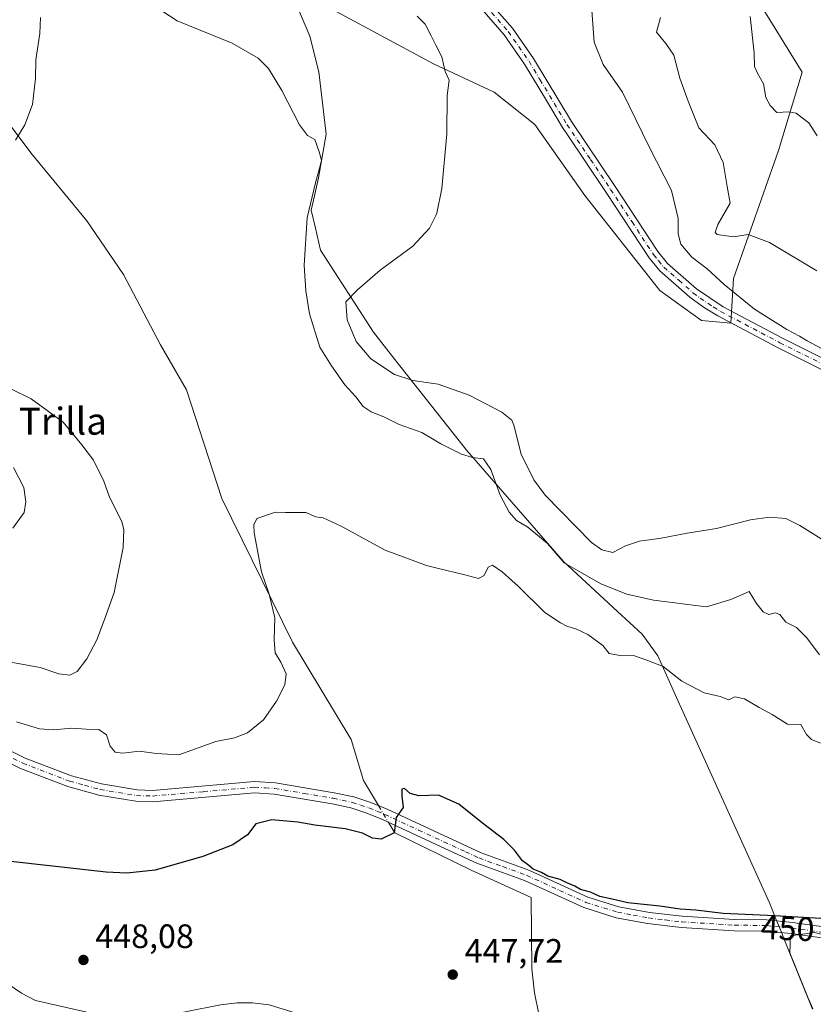
# Model space of a CAD drawing. Units: metres. Extents: x 573386 to 576837, y 4724183 to 4726545.
# Drawn here: x 574663 to 574898, y 4725032 to 4725323 of the extents above; entities that cross this region are included whole.
import ezdxf
from ezdxf.enums import TextEntityAlignment as Align

# ---------------------------------------------------------------- set-up
doc = ezdxf.new("R2010")
doc.units = ezdxf.units.M
doc.header["$MEASUREMENT"] = 0
doc.linetypes.add('DGN Style 4', pattern=[2.6384748266838614, 1.318413404963828, -0.6592067024819142, 0.001648016756204785, -0.6592067024819142])
for name, color, linetype, lineweight in [('Camino Cxs', 7, 'Continuous', 0), ('Camino eje', 30, 'DGN Style 4', 13), ('Corriente natural lineal', 142, 'Continuous', 13), ('Corriente natural lineal oculto', 9, 'DGN Style 4', 13), ('Cultivos herbáceos CxS', 92, 'Continuous', 0), ('Curva de nivel maestra', 30, 'Continuous', 30), ('Curva de nivel normal', 30, 'Continuous', 0), ('Entidad de ámbito territorial', 7, 'Continuous', 0), ('Entidad de ámbito territorial CxS', 92, 'Continuous', 0), ('Matorral CxS', 135, 'Continuous', 0), ('Municipio', 91, 'Continuous', 13), ('Municipio CxS', 4, 'Continuous', 0), ('Núcleo urbano CxS', 7, 'Continuous', 0), ('Punto de cota en terreno', 7, 'Continuous', 0), ('Rótulo de curva de nivel directora', 7, 'Continuous', 0), ('Rótulo de punto de cota en terreno', 7, 'Continuous', 0), ('Texto cartográfico', 7, 'Continuous', 0)]:
    doc.layers.add(name, color=color, linetype=linetype, lineweight=lineweight)
doc.styles.add('Style-Arial', font='txt')

# ---------------------------------------------------------------- blocks, each defined once
blk = doc.blocks.new('*U17')
at = {"layer": 'Cultivos herbáceos CxS', "color": 92, "linetype": 'Continuous', "lineweight": 0}
for points in [[(575255.4369000001, 4725106.282000001, 442.4830999999977), (575107.6926999995, 4725060.763699999, 445.4514000000054), (575011.3658999996, 4725042.176100001, 446.9471000000049), (574968.0689000003, 4725041.8049, 448.001099999994), (574918.8819000004, 4725047.580900001, 448.3626999999979), (574908.1912000002, 4725050.3575, 448.9351000000024), (574898.1518999999, 4725052.965, 449.4712), (574897.7503000004, 4725052.738100001, 449.4266000000061), (574891.5015000004, 4725051.845600001, 448.9012999999978), (574891.3000999996, 4725046.813300001, 448.320000000007), (574896.7144999999, 4725033.420499999, 447.7200000000012), (574897.1648000004, 4725032.3102, 447.6462000000029), (574898.0245000003, 4725030.199899999, 447.5258999999933)], [(574742.8504999997, 4725333.3016, 462.0081999999966), (574785.7824999997, 4725310.058900001, 464.7918999999966), (574803.7732999995, 4725301.667500001, 466.3537000000069), (574815.7663000004, 4725292.077299999, 467.5485999999946), (574830.6145000001, 4725271.122099999, 469.135500000004), (574852.7732999995, 4725242.969500001, 468.0929000000033), (574865.1370999999, 4725234.0397, 467.6499999999942), (574873.7664000001, 4725233.3301, 466.5363999999972), (574874.5349000003, 4725246.524499999, 463.4939000000013), (574887.9364999998, 4725284.441500001, 455.882500000007), (574894.9260999998, 4725307.660800001, 453.2642999999953), (574867.7599, 4725351.627900001, 455.2320000000037)]]:
    blk.add_polyline3d(points, dxfattribs=at)
blk = doc.blocks.new('5PATER')
at = {"layer": 'Núcleo urbano CxS', "linetype": 'Continuous', "lineweight": 0}
h = blk.add_hatch(color=51, dxfattribs=at)
edge = h.paths.add_edge_path()
edge.add_ellipse((0, 0), major_axis=(-0.1095731443231308, -0.1110710700762829), ratio=0.9994222409660322, start_angle=0, end_angle=360)

msp = doc.modelspace()

# ---------------------------------------------------------------- linework, layer by layer
at = {"layer": 'Camino Cxs', "color": 7, "linetype": 'Continuous', "lineweight": 0}
for points in [[(574802.2801000001, 4725328.460100001, 468.2713999999978), (574809.1401000004, 4725320.600099999, 468.4401000000071), (574815.3601000002, 4725311.6801, 468.2869000000064), (574826.6001000004, 4725292.960100001, 468.0415000000066), (574839.5100999996, 4725273.7601, 467.5844999999972), (574852.1801000005, 4725254.520099999, 466.855899999995), (574855.0601000004, 4725250.9801, 466.6634999999952), (574863.6401000004, 4725243.440099999, 466.3568999999989), (574871.4901000002, 4725238.1501, 466.2035000000033), (574889.0500999996, 4725228.880100001, 465.3812999999937), (574912.3501000004, 4725217.2401, 464.5075999999972)], [(574802.2801000001, 4725328.460100001, 468.2713999999978), (574809.1401000004, 4725320.600099999, 468.4401000000071), (574815.3601000002, 4725311.6801, 468.2869000000064), (574826.6001000004, 4725292.960100001, 468.0415000000066), (574839.5100999996, 4725273.7601, 467.5844999999972), (574852.1801000005, 4725254.520099999, 466.855899999995), (574855.0601000004, 4725250.9801, 466.6634999999952), (574863.6401000004, 4725243.440099999, 466.3568999999989), (574871.4901000002, 4725238.1501, 466.2035000000033), (574889.0500999996, 4725228.880100001, 465.3812999999937), (574912.3501000004, 4725217.2401, 464.5075999999972)], [(574910.8701, 4725214.470100001, 464.8378999999986), (574887.6201, 4725226.090100001, 466.0574999999953), (574869.9401000004, 4725235.420100001, 466.8996999999945), (574865.7001, 4725238.030099999, 466.8849999999948), (574861.6700999998, 4725240.9901, 466.9282999999996), (574852.7901, 4725248.800100001, 467.1515000000073), (574849.6401000004, 4725252.6601, 467.448000000004), (574836.9001000002, 4725272.020099999, 467.974000000002), (574825.0100999996, 4725289.690099999, 468.1769999999961), (574823.9501, 4725291.270099999, 468.1434000000008), (574819.2001, 4725299.190099999, 467.985799999995), (574812.7200999996, 4725309.970100001, 468.0991999999969), (574806.6601, 4725318.670100001, 468.1411999999983), (574800.0601000004, 4725326.2301, 468.0620000000054)], [(574910.8701, 4725214.470100001, 464.8378999999986), (574887.6201, 4725226.090100001, 466.0574999999953), (574869.9401000004, 4725235.420100001, 466.8996999999945), (574865.7001, 4725238.030099999, 466.8849999999948), (574861.6700999998, 4725240.9901, 466.9282999999996), (574852.7901, 4725248.800100001, 467.1515000000073), (574849.6401000004, 4725252.6601, 467.448000000004), (574836.9001000002, 4725272.020099999, 467.974000000002), (574825.0100999996, 4725289.690099999, 468.1769999999961), (574823.9501, 4725291.270099999, 468.1434000000008), (574819.2001, 4725299.190099999, 467.985799999995), (574812.7200999996, 4725309.970100001, 468.0991999999969), (574806.6601, 4725318.670100001, 468.1411999999983), (574800.0601000004, 4725326.2301, 468.0620000000054)], [(574649.7901, 4725111.8301, 454.2290000000066), (574664.8501000004, 4725104.520099999, 453.8959999999934), (574678.5701000001, 4725099.280099999, 455.4815999999992), (574687.4301000005, 4725096.8301, 453.3208000000013), (574698.0000999998, 4725095.0601, 452.5138000000007), (574702.5601000004, 4725094.940099999, 452.430600000007), (574732.7600999996, 4725097.550100001, 453.0463000000018), (574738.9801000003, 4725097.200099999, 452.4933000000019), (574756.3901000004, 4725094.2401, 453.5856000000058), (574762.1801000005, 4725092.9801, 452.9493999999977), (574767.2301000003, 4725091.370100001, 453.2416999999987), (574772.0100999996, 4725089.350099999, 453.8558000000049), (574799.8601000002, 4725076.470100001, 449.5543999999937), (574813.9501, 4725071.350099999, 449.7449999999953), (574831.4801000003, 4725063.350099999, 449.7835999999952), (574840.6401000004, 4725060.5001, 449.7934999999998), (574849.6801000005, 4725058.8101, 449.8424999999989), (574859.4001000002, 4725057.670100001, 449.7911000000022), (574874.8601000002, 4725056.710100001, 449.8099999999977), (574884.4301000005, 4725056.5801, 449.8466000000044), (574892.0301000001, 4725055.850099999, 449.6738999999943), (574919.9101, 4725051.920100001, 449.1600000000035)], [(574649.7901, 4725111.8301, 454.2290000000066), (574664.8501000004, 4725104.520099999, 453.8959999999934), (574678.5701000001, 4725099.280099999, 455.4815999999992), (574687.4301000005, 4725096.8301, 453.3208000000013), (574698.0000999998, 4725095.0601, 452.5138000000007), (574702.5601000004, 4725094.940099999, 452.430600000007), (574732.7600999996, 4725097.550100001, 453.0463000000018), (574738.9801000003, 4725097.200099999, 452.4933000000019), (574756.3901000004, 4725094.2401, 453.5856000000058), (574762.1801000005, 4725092.9801, 452.9493999999977), (574767.2301000003, 4725091.370100001, 453.2416999999987), (574772.0100999996, 4725089.350099999, 453.8558000000049), (574799.8601000002, 4725076.470100001, 449.5543999999937), (574813.9501, 4725071.350099999, 449.7449999999953), (574831.4801000003, 4725063.350099999, 449.7835999999952), (574840.6401000004, 4725060.5001, 449.7934999999998), (574849.6801000005, 4725058.8101, 449.8424999999989), (574859.4001000002, 4725057.670100001, 449.7911000000022), (574874.8601000002, 4725056.710100001, 449.8099999999977), (574884.4301000005, 4725056.5801, 449.8466000000044), (574892.0301000001, 4725055.850099999, 449.6738999999943), (574919.9101, 4725051.920100001, 449.1600000000035)], [(574919.4600999998, 4725048.590100001, 448.3580999999977), (574891.6300999997, 4725052.5101, 448.7943999999989), (574884.2401000002, 4725053.220100001, 448.9961999999941), (574874.7301000003, 4725053.350099999, 448.7697000000044), (574859.1001000004, 4725054.3201, 448.9009999999981), (574849.1700999998, 4725055.4801, 449.1779999999999), (574839.8300999999, 4725057.2401, 449.0786999999983), (574830.2801000001, 4725060.210100001, 449.1242000000057), (574812.6801000005, 4725068.2301, 449.2814999999973), (574798.5800999999, 4725073.360099999, 449.2572999999975), (574790.6300999997, 4725077.040100001, 449.3907999999938), (574770.6501000002, 4725086.270099999, 452.9544000000024), (574766.0601000004, 4725088.220100001, 453.7090000000026), (574761.3101000004, 4725089.7301, 453.5396000000038), (574755.7500999998, 4725090.940099999, 453.459600000002), (574738.6001000004, 4725093.860099999, 454.0457000000025), (574732.8101000004, 4725094.1801, 455.2498000000051), (574702.6601, 4725091.5801, 451.7670999999973), (574697.6801000005, 4725091.710100001, 452.011599999998), (574686.7001, 4725093.550100001, 453.9725999999937), (574677.5201000003, 4725096.0801, 454.0271000000066), (574663.5100999996, 4725101.4301, 452.6799000000028), (574648.2701000003, 4725108.8301, 453.3997999999993)], [(574919.4600999998, 4725048.590100001, 448.3580999999977), (574891.6300999997, 4725052.5101, 448.7943999999989), (574884.2401000002, 4725053.220100001, 448.9961999999941), (574874.7301000003, 4725053.350099999, 448.7697000000044), (574859.1001000004, 4725054.3201, 448.9009999999981), (574849.1700999998, 4725055.4801, 449.1779999999999), (574839.8300999999, 4725057.2401, 449.0786999999983), (574830.2801000001, 4725060.210100001, 449.1242000000057), (574812.6801000005, 4725068.2301, 449.2814999999973), (574798.5800999999, 4725073.360099999, 449.2572999999975), (574790.6300999997, 4725077.040100001, 449.3907999999938), (574770.6501000002, 4725086.270099999, 452.9544000000024), (574766.0601000004, 4725088.220100001, 453.7090000000026), (574761.3101000004, 4725089.7301, 453.5396000000038), (574755.7500999998, 4725090.940099999, 453.459600000002), (574738.6001000004, 4725093.860099999, 454.0457000000025), (574732.8101000004, 4725094.1801, 455.2498000000051), (574702.6601, 4725091.5801, 451.7670999999973), (574697.6801000005, 4725091.710100001, 452.011599999998), (574686.7001, 4725093.550100001, 453.9725999999937), (574677.5201000003, 4725096.0801, 454.0271000000066), (574663.5100999996, 4725101.4301, 452.6799000000028), (574648.2701000003, 4725108.8301, 453.3997999999993)]]:
    msp.add_polyline3d(points, dxfattribs=at)
at = {"layer": 'Camino eje', "color": 30, "linetype": 'DGN Style 4', "lineweight": 13}
for points in [[(574801.1700999998, 4725327.345100001, 468.178899999999), (574807.9001000002, 4725319.6351, 468.2838000000047), (574811.0100999996, 4725315.175100001, 468.2661999999983), (574814.0401, 4725310.825099999, 468.1903000000021), (574817.2801000001, 4725305.4351, 468.1294999999955), (574822.9001000002, 4725296.075099999, 468.1067999999942), (574825.2751000002, 4725292.1151, 468.0746000000072), (574832.2600999996, 4725281.725099999, 467.9860999999946), (574838.2050999999, 4725272.890100001, 467.7103000000062), (574844.5401, 4725263.270099999, 468.213699999993), (574850.9101, 4725253.590100001, 467.1236000000063), (574852.3501000004, 4725251.8201, 466.9220999999961), (574853.9250999996, 4725249.890100001, 466.9005999999936), (574858.3651000002, 4725245.985099999, 466.6974000000046), (574862.6551000001, 4725242.215100001, 466.5727000000043), (574864.6700999998, 4725240.735099999, 466.635500000004), (574868.5950999996, 4725238.090100001, 466.4872000000032), (574870.7150999998, 4725236.7851, 466.5225999999967), (574888.3350999998, 4725227.485099999, 465.6928999999946), (574899.9600999998, 4725221.675100001, 465.5721999999951)], [(574649.0301000001, 4725110.3301, 453.8334999999934), (574664.1801000005, 4725102.975099999, 453.0353000000032), (574678.0450999998, 4725097.6801, 454.5920000000042), (574682.4751000004, 4725096.4551, 453.9131000000052), (574687.0651000004, 4725095.190099999, 453.665599999993), (574697.8400999998, 4725093.3851, 452.2030999999988), (574702.6101000002, 4725093.2601, 452.0446999999986), (574717.6851000004, 4725094.5601, 452.290599999993), (574732.7851, 4725095.8651, 454.1215999999986), (574735.8951000003, 4725095.690099999, 453.5317000000068), (574738.7901, 4725095.530099999, 453.2525000000023), (574747.4951, 4725094.050100001, 454.0449999999983), (574756.0701000001, 4725092.590100001, 452.7079999999987), (574761.7451, 4725091.3551, 452.9695000000065), (574764.1201, 4725090.600099999, 453.2814000000071), (574766.6451000003, 4725089.795100001, 453.4278000000049), (574769.0351, 4725088.7851, 453.4676000000036), (574771.3300999999, 4725087.8101, 452.7755999999936), (574781.3201000001, 4725083.1951, 449.7690000000002), (574795.2451, 4725076.755100001, 449.4504000000015), (574799.2200999996, 4725074.915100001, 449.4023000000016), (574806.2701000003, 4725072.350099999, 449.3646000000008), (574813.3151000004, 4725069.790100001, 449.5124000000069), (574823.0900999998, 4725065.3301, 449.3987000000052), (574830.8800999997, 4725061.780099999, 449.502999999997), (574840.2351000002, 4725058.870100001, 449.4360000000015), (574844.9051000001, 4725057.9901, 449.5810000000056), (574849.4250999996, 4725057.145099999, 449.6266000000033), (574854.3901000004, 4725056.565099999, 449.4942000000011), (574859.2500999998, 4725055.995100001, 449.3623999999982), (574874.7950999998, 4725055.030099999, 449.2899999999936), (574884.3350999998, 4725054.9001, 449.4220999999961), (574891.8300999999, 4725054.1801, 449.2323999999935), (574919.6851000004, 4725050.255100001, 448.758600000001)]]:
    msp.add_polyline3d(points, dxfattribs=at)
at = {"layer": 'Corriente natural lineal', "color": 142, "linetype": 'Continuous', "lineweight": 13}
for points in [[(574481.9001000002, 4725503.870100001, 466.8233000000037), (574512.7401000002, 4725469.7501, 466.2345999999961), (574562.4301000005, 4725409.1501, 464.8671000000032), (574617.7801000001, 4725348.550100001, 463.0118999999977), (574639.5900999998, 4725326.960100001, 462.0192999999999), (574659.2801000001, 4725293.530099999, 460.7508999999991), (574666.5601000004, 4725283.6801, 459.7623000000021), (574683.1201, 4725263.600099999, 458.7271000000038), (574694.0301000001, 4725247.690099999, 458.7887000000047), (574704.9301000005, 4725226.850099999, 457.9048999999941), (574712.6101000002, 4725213.590100001, 457.4704999999958), (574723.1101000002, 4725181.390100001, 457.2087000000029), (574744.0301000001, 4725138.780099999, 454.3726000000024), (574761.4001000002, 4725109.9801, 452.7082999999984), (574765.0401, 4725097.860099999, 452.1022999999987), (574769.4949000003, 4725090.413000001, 450.8301999999967)], [(574772.4785000002, 4725085.4255, 450.4038), (574774.3300999999, 4725082.3301, 450.2262000000047), (574796.9501, 4725071.340100001, 448.9894999999961), (574814.7200999996, 4725063.200099999, 448.9582999999984)], [(574814.7200999996, 4725063.200099999, 448.9582999999984), (574814.8601000002, 4725042.0701, 448.1530999999959), (574815.7001, 4725035.020099999, 448.0148999999947), (574819.4998000005, 4725016.0001, 447.555600000007)], [(574650.3000999996, 4725044.030099999, 448.4385000000038), (574663.7500999998, 4725034.9001, 448.5500000000029), (574667.9301000005, 4725032.710100001, 448.6766000000061), (574688.3701, 4725028.0801, 448.7939000000042), (574692.0301000001, 4725026.1801, 449.0332999999956), (574695.9401000004, 4725025.690099999, 448.7235999999976), (574702.8000999996, 4725027.4801, 448.2275999999983), (574722.7001, 4725031.440099999, 447.7125999999989), (574727.6801000005, 4725031.9801, 447.8441000000021), (574732.1901000004, 4725032.0101, 447.8410000000004), (574737.1501000002, 4725031.470100001, 447.7263999999996), (574748.9401000004, 4725027.800100001, 447.3892999999953), (574761.3901000004, 4725023.090100001, 447.3969999999972), (574801.7500999998, 4725006.030099999, 447.1872000000003), (574814.1001000004, 4725001.370100001, 447.3298999999971), (574821.3000999996, 4724998.3101, 447.0433000000049)]]:
    msp.add_polyline3d(points, dxfattribs=at)
at = {"layer": 'Corriente natural lineal oculto', "color": 9, "linetype": 'DGN Style 4', "lineweight": 13, "extrusion": (0.03756389847851211, -0.062793251004232, 0.99731938773866), "elevation": -274663.5836671919, "flags": 128}
msp.add_lwpolyline([(2918965.055757242, 3749805.662379745), (2918965.055757242, 3749799.834958173)], dxfattribs=at)
at = {"layer": 'Cultivos herbáceos CxS', "color": 92, "linetype": 'Continuous', "lineweight": 0}
for points in [[(574873.7664000001, 4725233.3301, 466.5363999999972), (574874.5349000003, 4725246.524499999, 463.4939000000013), (574887.9364999998, 4725284.441500001, 455.882500000007), (574894.9260999998, 4725307.660800001, 453.2642999999953), (574867.7599, 4725351.627900001, 455.2320000000037)], [(574742.8504999997, 4725333.3016, 462.0081999999966), (574785.7824999997, 4725310.058900001, 464.7918999999966), (574803.7732999995, 4725301.667500001, 466.3537000000069), (574815.7663000004, 4725292.077299999, 467.5485999999946), (574830.6145000001, 4725271.122099999, 469.135500000004), (574852.7732999995, 4725242.969500001, 468.0929000000033), (574865.1370999999, 4725234.0397, 467.6499999999942), (574873.7664000001, 4725233.3301, 466.5363999999972)], [(574898.0245000003, 4725030.199899999, 447.5258999999933), (574897.1648000004, 4725032.3102, 447.6462000000029), (574896.7144999999, 4725033.420499999, 447.7200000000012), (574891.3000999996, 4725046.813300001, 448.320000000007), (574891.5015000004, 4725051.845600001, 448.9012999999978), (574897.7503000004, 4725052.738100001, 449.4266000000061), (574898.1518999999, 4725052.965, 449.4712), (574908.1912000002, 4725050.3575, 448.9351000000024), (574918.8819000004, 4725047.580900001, 448.3626999999979), (574968.0689000003, 4725041.8049, 448.001099999994), (575011.3658999996, 4725042.176100001, 446.9471000000049), (575107.6926999995, 4725060.763699999, 445.4514000000054), (575255.4369000001, 4725106.282000001, 442.4830999999977)], [(575255.4369000001, 4725106.282000001, 442.4830999999977), (575107.6926999995, 4725060.763699999, 445.4514000000054), (575011.3658999996, 4725042.176100001, 446.9471000000049), (574968.0689000003, 4725041.8049, 448.001099999994), (574918.8819000004, 4725047.580900001, 448.3626999999979), (574908.1912000002, 4725050.3575, 448.9351000000024), (574898.1518999999, 4725052.965, 449.4712), (574897.7503000004, 4725052.738100001, 449.4266000000061), (574891.5015000004, 4725051.845600001, 448.9012999999978), (574891.3000999996, 4725046.813300001, 448.320000000007), (574896.7144999999, 4725033.420499999, 447.7200000000012), (574897.1648000004, 4725032.3102, 447.6462000000029), (574898.0245000003, 4725030.199899999, 447.5258999999933)], [(575255.4369000001, 4725106.282000001, 442.4830999999977), (575107.6926999995, 4725060.763699999, 445.4514000000054), (575011.3658999996, 4725042.176100001, 446.9471000000049), (574968.0689000003, 4725041.8049, 448.001099999994), (574918.8819000004, 4725047.580900001, 448.3626999999979), (574908.1912000002, 4725050.3575, 448.9351000000024), (574898.1518999999, 4725052.965, 449.4712), (574897.7503000004, 4725052.738100001, 449.4266000000061), (574891.5015000004, 4725051.845600001, 448.9012999999978), (574891.3000999996, 4725046.813300001, 448.320000000007), (574896.7144999999, 4725033.420499999, 447.7200000000012), (574897.1648000004, 4725032.3102, 447.6462000000029), (574898.0245000003, 4725030.199899999, 447.5258999999933)]]:
    msp.add_polyline3d(points, dxfattribs=at)
at = {"layer": 'Curva de nivel maestra', "color": 30, "linetype": 'Continuous', "lineweight": 30, "elevation": 450, "flags": 128}
msp.add_lwpolyline([(574900.3899999997, 4725057.0101), (574886.8600000005, 4725057.800100001), (574871.5199999996, 4725058.5101), (574863.3899999997, 4725059.5001), (574858.7599999999, 4725059.7501), (574852.8200000003, 4725060.6501), (574843.2599999999, 4725061.620100001), (574838.6799999997, 4725062.720100001), (574835.0199999996, 4725063.520099999), (574832.2000000002, 4725064.8201), (574829.2699999996, 4725065.540100001), (574827.6500000004, 4725066.590100001), (574825.2699999996, 4725067.550100001), (574823.2699999996, 4725068.540100001), (574819.6399999997, 4725069.5601), (574817.7199999997, 4725070.6501), (574815.3099999996, 4725071.5701), (574813.9500000002, 4725072.6801), (574812.0800000001, 4725074.0801), (574809.7300000004, 4725077.280099999), (574806.5899999999, 4725080.4001), (574800.2699999996, 4725085.200099999), (574793.2599999999, 4725090.860099999), (574787.2100000001, 4725093.4801), (574781.4000000004, 4725093.360099999), (574778.8700000001, 4725094.0001), (574777.1600000003, 4725095.520099999), (574776.3600000005, 4725095.280099999), (574776.4100000003, 4725093.210100001), (574776.7400000002, 4725089.870100001), (574774.75, 4725086.870100001), (574774.1200000001, 4725082.3301), (574770.2999999998, 4725080.5101), (574767.6900000004, 4725080.780099999), (574764.7599999999, 4725082.300100001), (574759.5800000001, 4725083.5101), (574750.5999999996, 4725084.590100001), (574745.6100000005, 4725085.5601), (574737.9100000003, 4725086.2501), (574733.1699999999, 4725085.050100001), (574730.7300000004, 4725081.7601), (574726.3200000003, 4725078.800100001), (574717.4400000004, 4725075.370100001), (574703.3200000003, 4725071.270099999), (574694.9299999997, 4725070.4101), (574688.8200000003, 4725070.7401), (574658.8600000005, 4725074.110099999)], dxfattribs=at)
at = {"layer": 'Curva de nivel normal', "color": 30, "linetype": 'Continuous', "lineweight": 0, "flags": 128}
for points, elevation in [([(574703.0199999996, 4725327.300100001), (574709.8899999997, 4725322.790100001), (574726.1699999999, 4725316.1601), (574733.8600000005, 4725311.800100001), (574736.9299999997, 4725308.6601), (574740.9100000003, 4725302.200099999), (574746.0700000003, 4725292.0001), (574748.4400000004, 4725288.9001), (574750.6299999999, 4725287.670100001), (574751.8700000001, 4725284.0001), (574752.5999999996, 4725281.520099999), (574752, 4725279.1801), (574750.8499999996, 4725274.840100001), (574748.3300000001, 4725264.5101), (574747.5199999996, 4725250.470100001), (574747.9199999999, 4725242.850099999), (574749.0199999996, 4725236.0101), (574752.0800000001, 4725226.190099999), (574755.5999999996, 4725220.6601), (574759.54, 4725215.0601), (574762.7300000004, 4725211.440099999), (574764.9400000004, 4725208.6501), (574767.3099999996, 4725207.0801), (574771.0899999999, 4725205.540100001), (574775.6399999997, 4725203.2601), (574782.3600000005, 4725200.920100001), (574786.4670000002, 4725198.436799999), (574787.9500000002, 4725197.540100001), (574794.0300000003, 4725194.460100001), (574797.2699999996, 4725193.520099999), (574800.54, 4725193.100099999), (574802.7599999999, 4725189.920100001), (574805.4800000004, 4725182.350099999), (574808.1399999997, 4725177.300100001), (574810.3200000003, 4725174.9001), (574813.6699999999, 4725172.870100001), (574819.4800000004, 4725168.0601), (574824.4299999997, 4725162.360099999), (574828.5800000001, 4725159.940099999), (574835.2699999996, 4725156.0801), (574843.0199999996, 4725153.040100001), (574850.9299999997, 4725151.280099999), (574866.54, 4725149.290100001), (574873.7999999998, 4725151.440099999), (574879.2199999997, 4725153.8201), (574881.3899999997, 4725150.2401), (574883.3399999999, 4725147.790100001), (574885.0599999996, 4725147.030099999), (574886.9600000001, 4725147.5601), (574888.2599999999, 4725147.050100001), (574890.1100000005, 4725144.780099999), (574893.2000000002, 4725143.200099999), (574896.2699999996, 4725140.140100001), (574900.0800000001, 4725135.030099999)], 460), ([(574662.0300000003, 4725287.440099999), (574664.7800000003, 4725292.0001), (574667.0199999996, 4725298.0801), (574667.9100000003, 4725305.7401), (574668.0599999996, 4725311.270099999), (574669.2100000001, 4725319.100099999), (574669.4000000004, 4725323.780099999)], 460), ([(574780.9600000001, 4725324.200099999), (574783.2999999998, 4725321.870100001), (574785.1200000001, 4725318.360099999), (574786.4670000002, 4725315.648700001), (574788.2199999997, 4725312.120100001), (574789.2300000004, 4725307.790100001), (574790.3600000005, 4725305.2301), (574789.79, 4725300.690099999), (574789.7599999999, 4725289.3301), (574788.2599999999, 4725273.210100001), (574786.7999999998, 4725265.9001), (574786.4670000002, 4725265.217399999), (574784.6100000005, 4725261.4101), (574779.6100000005, 4725256.100099999), (574769.9400000004, 4725249.0001), (574763.2699999996, 4725243.170100001), (574759.7699999996, 4725239.5601), (574760.2300000004, 4725234.2401), (574762.9100000003, 4725227.8301), (574767.2000000002, 4725222.7501), (574774.1799999997, 4725218.0801), (574779.6200000001, 4725216.3301), (574786.4670000002, 4725215.283), (574787.1399999997, 4725215.1801), (574796.3399999999, 4725211.920100001), (574806.0300000003, 4725206.940099999), (574808.9400000004, 4725204.610099999), (574809.5899999999, 4725203.050100001), (574811.7199999997, 4725194.4801), (574815.5, 4725186.870100001), (574818.8700000001, 4725182.3201), (574832.5800000001, 4725168.370100001), (574835.5700000003, 4725166.1601), (574838.8799999999, 4725165.420100001), (574842.6399999997, 4725167.3201), (574846.79, 4725168.7401), (574853.1299999999, 4725169.630100001), (574860.8200000003, 4725171.140100001), (574869.5700000003, 4725172.520099999), (574879.5999999996, 4725175.0701), (574885.25, 4725175.860099999), (574890.0999999996, 4725175.440099999), (574894.2300000004, 4725173.360099999), (574904.5199999996, 4725166.940099999)], 465), ([(574900.6200000001, 4725225.8101), (574896.4100000003, 4725228.0101), (574894.1200000001, 4725229.460100001), (574890.3499999996, 4725231.380100001), (574880.7999999998, 4725237.390100001), (574871.7699999996, 4725244.690099999), (574866.7699999996, 4725249.340100001), (574862.2199999997, 4725252.800100001), (574858.9500000002, 4725256.690099999), (574858.1799999997, 4725259.7601), (574858.2300000004, 4725264.2401), (574856.2400000002, 4725272.5601), (574849.5700000003, 4725285.4801), (574841.7400000002, 4725301.6601), (574836.0199999996, 4725309.9301), (574833.2999999998, 4725316.540100001), (574832.6600000003, 4725325.9001)], 465), ([(574899.2400000002, 4725248.790100001), (574885.2599999999, 4725257.1601), (574878.9299999997, 4725259.5001), (574874.5599999996, 4725258.880100001), (574869.7800000003, 4725259.530099999), (574869.1200000001, 4725260.140100001), (574869.9000000004, 4725262.5101), (574873.6100000005, 4725268.870100001), (574872.6799999997, 4725273.770099999), (574871.5700000003, 4725280.860099999), (574869.04, 4725286.130100001), (574864.2999999998, 4725291.1601), (574861.2000000002, 4725298.9801), (574858.6900000004, 4725305.850099999), (574856.8700000001, 4725312.600099999), (574854.5599999996, 4725316.130100001), (574851.7999999998, 4725319.4301), (574852.9800000004, 4725323.780099999)], 460), ([(574899.3600000005, 4725288.720100001), (574896.9199999999, 4725292.5701), (574894.9299999997, 4725294.120100001), (574893.1600000003, 4725295.4801), (574891, 4725295.840100001), (574887.4400000004, 4725295.690099999), (574885.4400000004, 4725297.770099999), (574884.2000000002, 4725300.090100001), (574883.4800000004, 4725304.1601), (574881.6399999997, 4725307.290100001), (574880.8099999996, 4725309.3301), (574880.7400000002, 4725313.3201), (574879.5499999998, 4725324.130100001)], 455), ([(574658.9900000002, 4725133.210100001), (574669.2800000003, 4725131.290100001), (574674.8499999996, 4725129.420100001), (574678.0700000003, 4725129.050100001), (574680.2699999996, 4725130.100099999), (574683.0999999996, 4725133.860099999), (574686.0800000001, 4725139.530099999), (574688.3499999996, 4725145.5601), (574691.1799999997, 4725153.5601), (574693.9000000004, 4725166.9001), (574694.1299999999, 4725172.220100001), (574693.4800000004, 4725174.420100001), (574689.7000000002, 4725182.0601), (574688.1699999999, 4725186.4901), (574685.0999999996, 4725192.700099999), (574681.6799999997, 4725197.2501), (574676.1100000005, 4725204.0101), (574666.6299999999, 4725210.920100001), (574660.6699999999, 4725213.8101)], 460), ([(574661.1799999997, 4725172.5801), (574664.5899999999, 4725177.2601), (574665.1100000005, 4725180.360099999), (574664.4600000001, 4725184.620100001), (574661.4000000004, 4725190.550100001)], 465), ([(574662.3399999999, 4725115.2501), (574669.0899999999, 4725113.130100001), (574673.3099999996, 4725112.870100001), (574678.7199999997, 4725113.380100001), (574682.9800000004, 4725113.110099999), (574686.6699999999, 4725112.970100001), (574688.9699999997, 4725111.350099999), (574690.0499999998, 4725108.0101), (574691.5199999996, 4725106.280099999), (574693.7999999998, 4725105.9301), (574698.7300000004, 4725106.5101), (574703.6600000003, 4725105.880100001), (574710.3799999999, 4725105.470100001), (574721.2800000003, 4725109.4101), (574726.8700000001, 4725110.5001), (574730.7400000002, 4725111.9801), (574735.4400000004, 4725115.860099999), (574739.29, 4725121.380100001), (574741.7199999997, 4725126.210100001), (574742.1900000004, 4725129.440099999), (574740.5999999996, 4725132.920100001), (574738.8799999999, 4725135.710100001), (574738.5599999996, 4725139.540100001), (574738.7599999999, 4725146.0001), (574737.1200000001, 4725153.0601), (574734.8300000001, 4725159.6601), (574732.6900000004, 4725171.2501), (574732.5599999996, 4725173.5701), (574733.4699999997, 4725175.470100001), (574738.9500000002, 4725177.3301), (574741.9500000002, 4725177.220100001), (574747.9299999997, 4725177.2401), (574750.9000000004, 4725175.940099999), (574753.1100000005, 4725175.6801), (574758.2599999999, 4725173.2601), (574771.4500000002, 4725166.040100001), (574783.6500000004, 4725161.5701), (574786.4670000002, 4725160.8826), (574795.4500000002, 4725158.690099999), (574799.0700000003, 4725157.700099999), (574800.7599999999, 4725158.5801), (574801.9600000001, 4725161.030099999), (574803.2100000001, 4725161.6501), (574806.0999999996, 4725159.690099999), (574810.8200000003, 4725155.420100001), (574818.6900000004, 4725147.620100001), (574823.3200000003, 4725144.590100001), (574825.2599999999, 4725143.520099999), (574828.1100000005, 4725142.710100001), (574831.4600000001, 4725141.0801), (574835.8600000005, 4725137.8201), (574837.7400000002, 4725135.5001), (574841.5599999996, 4725134.780099999), (574844.9900000002, 4725134.920100001), (574848.9299999997, 4725133.530099999), (574853.7599999999, 4725131.610099999), (574859.3099999996, 4725127.270099999), (574865.9400000004, 4725123.800100001), (574870.6799999997, 4725122.7601), (574873.2199999997, 4725121.700099999), (574874.9299999997, 4725122.600099999), (574877.7999999998, 4725122.050100001), (574882.1399999997, 4725119.5001), (574885.9800000004, 4725117.420100001), (574890.5700000003, 4725114.5101), (574894.5199999996, 4725114.460100001), (574896.2300000004, 4725111.5001), (574897.7100000001, 4725109.9801), (574900.3399999999, 4725108.940099999)], 455)]:
    msp.add_lwpolyline(points, dxfattribs=dict(at, elevation=elevation))
at = {"layer": 'Entidad de ámbito territorial', "color": 7, "linetype": 'Continuous', "lineweight": 0, "flags": 128}
msp.add_lwpolyline([(574897.9660000012, 4725030.126000001), (574897.1500000005, 4725032.143000001), (574896.661000002, 4725033.351000001), (574889.3110000005, 4725051.520000001), (574888.9470000011, 4725052.42), (574887.335000002, 4725056.405000002), (574887.1310000012, 4725056.908000001), (574885.2180000015, 4725061.635000002), (574858.7260000004, 4725120.238), (574858.6020000001, 4725120.513000002), (574852.1310000005, 4725134.790000001), (574847.546, 4725141.174000001), (574840.2840000005, 4725147.882999999), (574824.2070000012, 4725162.664000001), (574795.6650000005, 4725195.611000001), (574774.3310000006, 4725222.571), (574767.9700000006, 4725230.611), (574752.3240000015, 4725254.937), (574750.7960000002, 4725261.371), (574749.5300000003, 4725266.701000002), (574750.5280000018, 4725271.026999999), (574751.7410000018, 4725276.284999998), (574754.0059999999, 4725289.302999998), (574751.8339999998, 4725307.692000001), (574749.1910000015, 4725318.314999999), (574744.2379999998, 4725330.032000002)], dxfattribs=at)
msp.add_lwpolyline([(574897.9660000012, 4725030.126000001), (574897.1500000005, 4725032.143000001), (574896.661000002, 4725033.351000001), (574889.3110000005, 4725051.520000001), (574888.9470000011, 4725052.42), (574887.335000002, 4725056.405000002), (574887.1310000012, 4725056.908000001), (574885.2180000015, 4725061.635000002), (574858.7260000004, 4725120.238), (574858.6020000001, 4725120.513000002), (574852.1310000005, 4725134.790000001), (574847.546, 4725141.174000001), (574840.2840000005, 4725147.882999999), (574824.2070000012, 4725162.664000001), (574795.6650000005, 4725195.611000001), (574774.3310000006, 4725222.571), (574767.9700000006, 4725230.611), (574752.3240000015, 4725254.937), (574750.7960000002, 4725261.371), (574749.5300000003, 4725266.701000002), (574750.5280000018, 4725271.026999999), (574751.7410000018, 4725276.284999998), (574754.0059999999, 4725289.302999998), (574751.8339999998, 4725307.692000001), (574749.1910000015, 4725318.314999999), (574744.2379999998, 4725330.032000002)], dxfattribs=at)
at = {"layer": 'Entidad de ámbito territorial CxS', "color": 92, "linetype": 'Continuous', "lineweight": 0, "flags": 128}
for points in [[(574897.9660000007, 4725030.126), (574897.1499999999, 4725032.143), (574896.6610000015, 4725033.351), (574889.311, 4725051.520000001), (574888.9470000005, 4725052.42), (574887.3349999991, 4725056.405), (574887.1310000008, 4725056.908), (574885.2180000009, 4725061.635000001), (574858.7259999998, 4725120.238), (574858.6019999996, 4725120.513), (574852.1309999999, 4725134.79), (574847.5459999995, 4725141.174000001), (574840.2839999998, 4725147.882999999), (574824.2070000008, 4725162.664), (574795.6649999999, 4725195.611000001), (574774.331, 4725222.571000001), (574767.9699999999, 4725230.610999999), (574752.324000001, 4725254.937000001), (574750.7959999996, 4725261.370999999), (574749.5299999998, 4725266.701), (574750.5279999991, 4725271.027), (574751.7410000013, 4725276.284999999), (574754.0059999994, 4725289.302999999), (574751.8339999992, 4725307.692), (574749.1909999987, 4725318.314999999), (574744.2379999993, 4725330.032000001)], [(574744.2379999993, 4725330.032000001), (574749.1909999987, 4725318.314999999), (574751.8339999992, 4725307.692), (574754.0059999994, 4725289.302999999), (574751.7410000013, 4725276.284999999), (574750.5279999991, 4725271.027), (574749.5299999998, 4725266.701), (574750.7959999996, 4725261.370999999), (574752.324000001, 4725254.937000001), (574767.9699999999, 4725230.610999999), (574774.331, 4725222.571000001), (574795.6649999999, 4725195.611000001), (574824.2070000008, 4725162.664), (574840.2839999998, 4725147.882999999), (574847.5459999995, 4725141.174000001), (574852.1309999999, 4725134.79), (574858.6019999996, 4725120.513), (574858.7259999998, 4725120.238), (574885.2180000009, 4725061.635000001), (574887.1310000008, 4725056.908), (574887.3349999991, 4725056.405), (574888.9470000005, 4725052.42), (574889.311, 4725051.520000001), (574896.6610000015, 4725033.351), (574897.1499999999, 4725032.143), (574897.9660000007, 4725030.126)]]:
    msp.add_lwpolyline(points, dxfattribs=at)
at = {"layer": 'Matorral CxS', "color": 135, "linetype": 'Continuous', "lineweight": 0}
for points in [[(574867.7599, 4725351.627900001, 455.2320000000037), (574894.9260999998, 4725307.660800001, 453.2642999999953), (574887.9364999998, 4725284.441500001, 455.882500000007), (574874.5349000003, 4725246.524499999, 463.4939000000013), (574873.7664000001, 4725233.3301, 466.5363999999972), (574865.1370999999, 4725234.0397, 467.6499999999942), (574852.7732999995, 4725242.969500001, 468.0929000000033), (574830.6145000001, 4725271.122099999, 469.135500000004), (574815.7663000004, 4725292.077299999, 467.5485999999946), (574803.7732999995, 4725301.667500001, 466.3537000000069), (574785.7824999997, 4725310.058900001, 464.7918999999966), (574742.8504999997, 4725333.3016, 462.0081999999966)], [(574873.7664000001, 4725233.3301, 466.5363999999972), (574874.5349000003, 4725246.524499999, 463.4939000000013), (574887.9364999998, 4725284.441500001, 455.882500000007), (574894.9260999998, 4725307.660800001, 453.2642999999953), (574867.7599, 4725351.627900001, 455.2320000000037)], [(574742.8504999997, 4725333.3016, 462.0081999999966), (574785.7824999997, 4725310.058900001, 464.7918999999966), (574803.7732999995, 4725301.667500001, 466.3537000000069), (574815.7663000004, 4725292.077299999, 467.5485999999946), (574830.6145000001, 4725271.122099999, 469.135500000004), (574852.7732999995, 4725242.969500001, 468.0929000000033), (574865.1370999999, 4725234.0397, 467.6499999999942), (574873.7664000001, 4725233.3301, 466.5363999999972)]]:
    msp.add_polyline3d(points, dxfattribs=at)
at = {"layer": 'Municipio', "color": 91, "linetype": 'Continuous', "lineweight": 13, "flags": 128}
msp.add_lwpolyline([(574897.9660000012, 4725030.126000001), (574897.1500000005, 4725032.143000001), (574896.661000002, 4725033.351000001), (574889.3110000005, 4725051.520000001), (574888.9470000011, 4725052.42), (574887.335000002, 4725056.405000002), (574887.1310000012, 4725056.908000001), (574885.2180000015, 4725061.635000002), (574858.7260000004, 4725120.238), (574858.6020000001, 4725120.513000002), (574852.1310000005, 4725134.790000001), (574847.546, 4725141.174000001), (574840.2840000005, 4725147.882999999), (574824.2070000012, 4725162.664000001), (574795.6650000005, 4725195.611000001), (574774.3310000006, 4725222.571), (574767.9700000006, 4725230.611), (574752.3240000015, 4725254.937), (574750.7960000002, 4725261.371), (574749.5300000003, 4725266.701000002), (574750.5280000018, 4725271.026999999), (574751.7410000018, 4725276.284999998), (574754.0059999999, 4725289.302999998), (574751.8339999998, 4725307.692000001), (574749.1910000015, 4725318.314999999), (574744.2379999998, 4725330.032000002)], dxfattribs=at)
msp.add_lwpolyline([(574897.9660000012, 4725030.126000001), (574897.1500000005, 4725032.143000001), (574896.661000002, 4725033.351000001), (574889.3110000005, 4725051.520000001), (574888.9470000011, 4725052.42), (574887.335000002, 4725056.405000002), (574887.1310000012, 4725056.908000001), (574885.2180000015, 4725061.635000002), (574858.7260000004, 4725120.238), (574858.6020000001, 4725120.513000002), (574852.1310000005, 4725134.790000001), (574847.546, 4725141.174000001), (574840.2840000005, 4725147.882999999), (574824.2070000012, 4725162.664000001), (574795.6650000005, 4725195.611000001), (574774.3310000006, 4725222.571), (574767.9700000006, 4725230.611), (574752.3240000015, 4725254.937), (574750.7960000002, 4725261.371), (574749.5300000003, 4725266.701000002), (574750.5280000018, 4725271.026999999), (574751.7410000018, 4725276.284999998), (574754.0059999999, 4725289.302999998), (574751.8339999998, 4725307.692000001), (574749.1910000015, 4725318.314999999), (574744.2379999998, 4725330.032000002)], dxfattribs=at)
at = {"layer": 'Municipio CxS', "color": 4, "linetype": 'Continuous', "lineweight": 0, "flags": 128}
for points in [[(574897.9660000007, 4725030.126), (574897.1499999999, 4725032.143), (574896.6610000015, 4725033.351), (574889.311, 4725051.520000001), (574888.9470000005, 4725052.42), (574887.3349999991, 4725056.405), (574887.1310000008, 4725056.908), (574885.2180000009, 4725061.635000001), (574858.7259999998, 4725120.238), (574858.6019999996, 4725120.513), (574852.1309999999, 4725134.79), (574847.5459999995, 4725141.174000001), (574840.2839999998, 4725147.882999999), (574824.2070000008, 4725162.664), (574795.6649999999, 4725195.611000001), (574774.331, 4725222.571000001), (574767.9699999999, 4725230.610999999), (574752.324000001, 4725254.937000001), (574750.7959999996, 4725261.370999999), (574749.5299999998, 4725266.701), (574750.5279999991, 4725271.027), (574751.7410000013, 4725276.284999999), (574754.0059999994, 4725289.302999999), (574751.8339999992, 4725307.692), (574749.1909999987, 4725318.314999999), (574744.2379999993, 4725330.032000001)], [(574744.2379999993, 4725330.032000001), (574749.1909999987, 4725318.314999999), (574751.8339999992, 4725307.692), (574754.0059999994, 4725289.302999999), (574751.7410000013, 4725276.284999999), (574750.5279999991, 4725271.027), (574749.5299999998, 4725266.701), (574750.7959999996, 4725261.370999999), (574752.324000001, 4725254.937000001), (574767.9699999999, 4725230.610999999), (574774.331, 4725222.571000001), (574795.6649999999, 4725195.611000001), (574824.2070000008, 4725162.664), (574840.2839999998, 4725147.882999999), (574847.5459999995, 4725141.174000001), (574852.1309999999, 4725134.79), (574858.6019999996, 4725120.513), (574858.7259999998, 4725120.238), (574885.2180000009, 4725061.635000001), (574887.1310000008, 4725056.908), (574887.3349999991, 4725056.405), (574888.9470000005, 4725052.42), (574889.311, 4725051.520000001), (574896.6610000015, 4725033.351), (574897.1499999999, 4725032.143), (574897.9660000007, 4725030.126)]]:
    msp.add_lwpolyline(points, dxfattribs=at)

# ---------------------------------------------------------------- block references
at = {"layer": 'Cultivos herbáceos CxS', "color": 92, "linetype": 'Continuous', "lineweight": 0}
msp.add_blockref('*U17', (0, 0), dxfattribs=at)
at = {"layer": 'Punto de cota en terreno', "color": 7, "linetype": 'Continuous', "lineweight": 0, "xscale": 10, "yscale": 10, "zscale": 10}
for p in [(574682.1299999999, 4725044.720000001, 448.0800000000018), (574791.4600000001, 4725040.380000001, 447.7200000000012)]:
    msp.add_blockref('5PATER', p, dxfattribs=at)

# ---------------------------------------------------------------- texts
at = {"layer": 'Rótulo de curva de nivel directora', "color": 7, "linetype": 'Continuous', "lineweight": 0, "style": 'Style-Arial'}
msp.add_text('450', height=7.000000000000002, rotation=357.3499368848528, dxfattribs=at).set_placement((574890.5979491076, 4725054.092421414), align=Align.MIDDLE_CENTER)
at = {"layer": 'Rótulo de punto de cota en terreno', "color": 7, "linetype": 'Continuous', "lineweight": 0, "style": 'Style-Arial'}
for s, p in [('448,08', (574685.6578000002, 4725048.2478)), ('447,72', (574794.9878000002, 4725043.9078))]:
    msp.add_text(s, height=7.000000000000002, dxfattribs=at).set_placement(p)
at = {"layer": 'Texto cartográfico', "color": 7, "linetype": 'Continuous', "lineweight": 0, "style": 'Style-Arial'}
msp.add_text('Alto de Trilla', height=8, dxfattribs=at).set_placement((574656.9508036585, 4725204.26015), align=Align.MIDDLE_CENTER)

doc.saveas('drawing.dxf')
